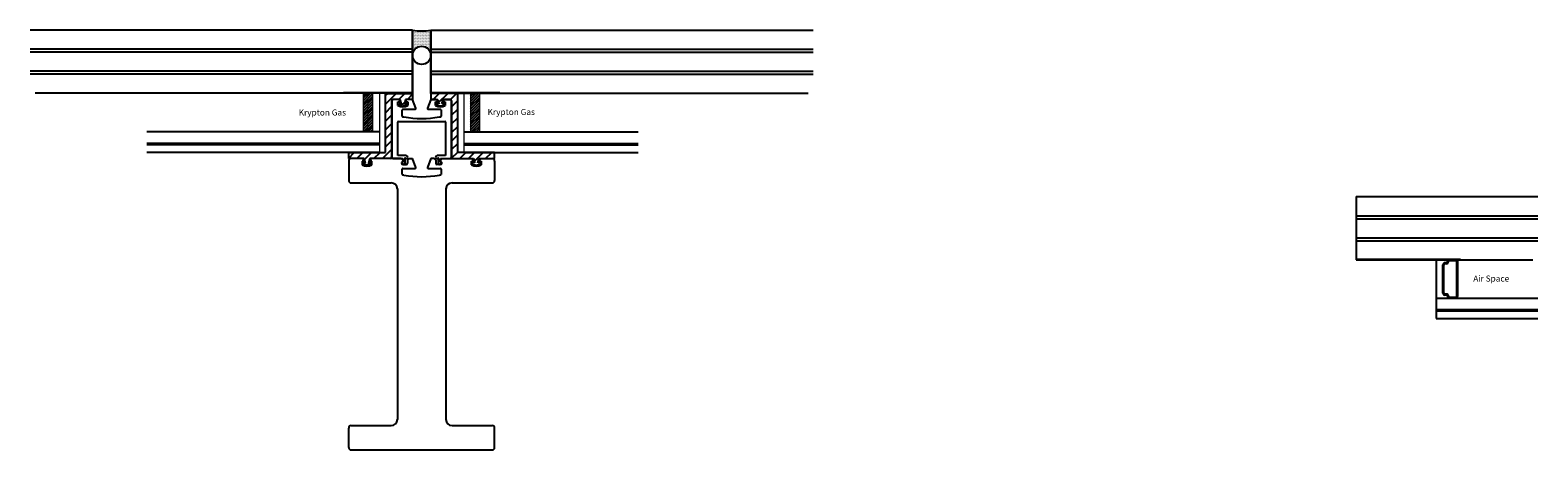
# Model space of a CAD drawing. Units: inches. Extents: x 951 to 1067, y 18 to 37.
# Drawn here: x 951 to 982, y 28 to 37 of the extents above; entities that cross this region are included whole.
import ezdxf

# ---------------------------------------------------------------- set-up
doc = ezdxf.new("R2010")
doc.units = ezdxf.units.IN
doc.header["$LTSCALE"] = 24
doc.header["$MEASUREMENT"] = 0
doc.linetypes.add('HIDDEN2', pattern=[0.1875, 0.125, -0.0625])
doc.layers.add('Lauren Concepts', color=70, linetype='Continuous')
doc.styles.add('ROMANS', font='romans.shx')

# ---------------------------------------------------------------- blocks, each defined once
blk = doc.blocks.new('A$C25317')
for p, q in [((-0.617, 0.425), (-0.617, -0.732)), ((-0.479, 0.456), (-0.586, 0.456)), ((-0.487, 0.406), (-0.449, 0.406)), ((-0.487, 0.329), (-0.487, 0.406)), ((-0.449, 0.406), (-0.449, 0.426)), ((-0.324, 0.426), (-0.324, 0.406)), ((-0.324, 0.406), (-0.287, 0.406)), ((-0.188, 0.456), (-0.294, 0.456)), ((-0.287, 0.406), (-0.287, 0.329)), ((-0.121, 0.274), (-0.188, 0.456)), ((0.188, 0.456), (0.121, 0.274)), ((0.294, 0.456), (0.188, 0.456)), ((0.287, 0.329), (0.287, 0.406)), ((0.287, 0.406), (0.324, 0.406)), ((0.324, 0.406), (0.324, 0.426)), ((0.449, 0.426), (0.449, 0.406)), ((0.449, 0.406), (0.487, 0.406)), ((0.586, 0.456), (0.479, 0.456)), ((0.487, 0.406), (0.487, 0.329)), ((0.617, -0.732), (0.617, 0.425)), ((-0.477, 0), (0.477, 0)), ((-0.402, 0.108), (-0.402, 0.239)), ((-0.387, 0.254), (-0.135, 0.254)), ((-0.365, 0.093), (-0.387, 0.093)), ((0.135, 0.254), (0.387, 0.254)), ((0.387, 0.093), (0.365, 0.093)), ((0.402, 0.239), (0.402, 0.108)), ((-0.492, -0.701), (-0.492, -0.015)), ((0.492, -0.015), (0.492, -0.701)), ((-0.586, -0.763), (-0.389, -0.763)), ((-0.318, -0.701), (-0.492, -0.701)), ((-0.4, -0.852), (-0.375, -0.878)), ((-0.389, -0.835), (-0.393, -0.835)), ((-0.389, -0.763), (-0.389, -0.835)), ((-0.364, -0.882), (-0.354, -0.882)), ((-0.339, -0.867), (-0.339, -0.771)), ((-0.332, -0.763), (-0.318, -0.763)), ((0.492, -0.701), (0.318, -0.701)), ((0.318, -0.763), (0.332, -0.763)), ((0.339, -0.771), (0.339, -0.867)), ((0.354, -0.882), (0.364, -0.882)), ((0.375, -0.878), (0.4, -0.852)), ((0.389, -0.763), (0.586, -0.763)), ((0.389, -0.835), (0.389, -0.763)), ((0.393, -0.835), (0.389, -0.835))]:
    blk.add_line(p, q)
for centre, radius, start, end in [((-0.586, 0.425), 0.0312, 90, 180), ((-0.387, 0.487), 0.187, 237.6724, 302.3276), ((-0.479, 0.426), 0.03, 360, 90), ((-0.294, 0.426), 0.03, 90, 180), ((0.387, 0.487), 0.187, 237.6724, 302.3276), ((0.294, 0.426), 0.03, 360, 90), ((0.479, 0.426), 0.03, 90, 180), ((0.586, 0.425), 0.0312, 360, 90), ((-0.477, -0.015), 0.015, 90, 180), ((-0.387, 0.239), 0.015, 90, 180), ((-0.387, 0.108), 0.015, 180, 270), ((0, 2.232), 2.169, 260.3214, 279.6786), ((-0.135, 0.269), 0.015, 270, 20), ((0.135, 0.269), 0.015, 160, 270), ((0.387, 0.239), 0.015, 360, 90), ((0.387, 0.108), 0.015, 270, 0), ((0.477, -0.015), 0.015, 360, 90), ((-0.586, -0.732), 0.0312, 180, 270), ((-0.393, -0.845), 0.01, 90, 225), ((-0.364, -0.867), 0.015, 225, 270), ((-0.354, -0.867), 0.015, 270, 0), ((-0.339, -0.763), 0.0075, 0, 270), ((-0.318, -0.732), 0.0312, 0, 90), ((-0.318, -0.732), 0.0312, 270, 0), ((0.318, -0.732), 0.0312, 90, 180), ((0.318, -0.732), 0.0312, 180, 270), ((0.339, -0.763), 0.0075, 270, 180), ((0.354, -0.867), 0.015, 180, 270), ((0.364, -0.867), 0.015, 270, 315), ((0.393, -0.845), 0.01, 315, 90), ((0.586, -0.732), 0.0312, 270, 0)]:
    blk.add_arc(centre, radius, start, end)

msp = doc.modelspace()

# ---------------------------------------------------------------- hatches: boundary and pattern name
h = msp.add_hatch()
h.set_pattern_fill('DOTS', color=256, scale=0.25, angle=180, style=0)
h.set_pattern_definition([(180, (1056.94247, -336.394108), (-0.0078125, 0.015625), [0, -0.015625])])
edge = h.paths.add_edge_path()
edge.add_line((959.40414, 36.1812), (959.40414, 36.69268))
edge.add_arc((959.21664, 37.77947), 1.10285, 260.211397, 279.788603, ccw=False)
edge.add_line((959.02914, 36.69268), (959.02914, 36.17455))
edge.add_arc((959.2167, 36.17455), 0.18756, 2.032915, 180, ccw=False)
h = msp.add_hatch()
h.set_pattern_fill('ANSI31', color=5)
h.paths.add_polyline_path([(958.56789, 34.04668, 0.41421356), (958.59914, 34.07793), (958.59914, 35.23443, -0.41421356), (958.63039, 35.26568), (958.73727, 35.26568), (958.77477, 35.26568), (958.79902, 35.17515), (958.74383, 35.18994), (958.73477, 35.15613), (958.82977, 35.13068), (958.87727, 35.1434), (958.87727, 35.17964), (958.86051, 35.17515), (958.88477, 35.26568), (959.02914, 35.26568), (959.02914, 35.39068), (958.47414, 35.39068), (958.47414, 34.17168), (957.71664, 34.17168), (957.71664, 34.04668), (958.03664, 34.04668), (958.0609, 33.95615), (958.0057, 33.97094), (957.99664, 33.93713), (958.09164, 33.91168), (958.18664, 33.93713), (958.17758, 33.97094), (958.12239, 33.95615), (958.14664, 34.04668)])
h.paths.add_polyline_path([(959.95914, 34.17168), (959.95914, 35.39068), (959.40414, 35.39068), (959.40414, 35.26568), (959.54852, 35.26568), (959.57277, 35.17515), (959.55602, 35.17964), (959.55602, 35.1434), (959.60352, 35.13068), (959.69852, 35.15613), (959.68946, 35.18994), (959.63426, 35.17515), (959.65852, 35.26568), (959.80289, 35.26568, -0.41421356), (959.83414, 35.23443), (959.83414, 34.07793, 0.41421356), (959.86539, 34.04668), (960.24914, 34.04668), (960.28664, 34.04668), (960.3109, 33.95615), (960.2557, 33.97094), (960.24664, 33.93713), (960.34164, 33.91168), (960.43664, 33.93713), (960.42758, 33.97094), (960.37239, 33.95615), (960.39664, 34.04668), (960.71664, 34.04668), (960.71664, 34.17168)])
h = msp.add_hatch()
h.set_pattern_fill('ANSI31', color=5, scale=0.3)
h.paths.add_polyline_path([(958.0178, 34.5954), (958.20821, 34.5954), (958.20821, 35.39158), (958.0178, 35.39158)])
h = msp.add_hatch()
h.set_pattern_fill('ANSI31', color=5, scale=0.3)
h.paths.add_polyline_path([(960.41548, 35.39158), (960.22507, 35.39158), (960.22507, 34.5954), (960.41548, 34.5954)])

# ---------------------------------------------------------------- linework, layer by layer
at = {"color": 4}
for p, q in [((959.02914, 36.69268), (951.15896, 36.69268)), ((959.02914, 35.39068), (959.02914, 36.69268)), ((959.02914, 36.69268), (959.02914, 35.39158)), ((959.02914, 36.69268), (959.02914, 35.39158)), ((959.40414, 35.39068), (959.40414, 36.69268)), ((959.40414, 36.69268), (959.40414, 35.39158)), ((959.40414, 36.69268), (959.40414, 35.39158)), ((959.40414, 36.69268), (967.27432, 36.69268)), ((959.02914, 36.29898), (951.15896, 36.29898)), ((959.02914, 36.23898), (951.15896, 36.23898)), ((959.40414, 36.29898), (967.27432, 36.29898)), ((959.40414, 36.23898), (967.27432, 36.23898)), ((959.02914, 35.84528), (951.15896, 35.84528)), ((959.02914, 35.78528), (951.15896, 35.78528)), ((959.40414, 35.84528), (967.27432, 35.84528)), ((959.40414, 35.78528), (967.27432, 35.78528)), ((959.02914, 35.39158), (951.25995, 35.39158)), ((959.40414, 35.39158), (967.17333, 35.39158)), ((958.34914, 34.5954), (953.55881, 34.5954)), ((960.08414, 34.5954), (963.67243, 34.5954)), ((958.34914, 34.35918), (953.55881, 34.35918)), ((958.34914, 34.32918), (953.55881, 34.32918)), ((958.34914, 34.17168), (953.55881, 34.17168)), ((960.08414, 34.35918), (963.67243, 34.35918)), ((960.08414, 34.32918), (963.67243, 34.32918)), ((960.08414, 34.17168), (963.67243, 34.17168)), ((978.44647, 33.26282), (982.18907, 33.26282)), ((978.44647, 33.26282), (978.44647, 31.96172)), ((978.44647, 32.86912), (982.18907, 32.86912)), ((978.44647, 32.80912), (982.18907, 32.80912)), ((978.44647, 32.41542), (982.18907, 32.41542)), ((978.44647, 32.35542), (982.18907, 32.35542)), ((978.44647, 31.96172), (982.08808, 31.96172)), ((980.09522, 31.96172), (980.09522, 30.7506)), ((980.50022, 31.96172), (980.34981, 31.96172)), ((980.23606, 31.27682), (980.23606, 31.85922)), ((980.25606, 31.27682), (980.25606, 31.85922)), ((980.30981, 31.89922), (980.27606, 31.89922)), ((980.30981, 31.87922), (980.27606, 31.87922)), ((980.32981, 31.91922), (980.32981, 31.94172)), ((980.34981, 31.91922), (980.34981, 31.94172)), ((980.50022, 31.94172), (980.34981, 31.94172)), ((980.52022, 31.21432), (980.52022, 31.92172)), ((980.54022, 31.21432), (980.54022, 31.92172)), ((980.09522, 31.17432), (982.18907, 31.17432)), ((980.30981, 31.25682), (980.27606, 31.25682)), ((980.30981, 31.23682), (980.27606, 31.23682)), ((980.32981, 31.21682), (980.32981, 31.19432)), ((980.34981, 31.21682), (980.34981, 31.19432)), ((980.34981, 31.19432), (980.50022, 31.19432)), ((980.34981, 31.17432), (980.50022, 31.17432)), ((980.09522, 30.9381), (982.18907, 30.9381)), ((980.09522, 30.9081), (982.18907, 30.9081)), ((980.09522, 30.7506), (982.18907, 30.7506))]:
    msp.add_line(p, q, dxfattribs=at)
at = {"color": 4, "lineweight": 0}
for p, q in [((959.40414, 35.39068), (959.40414, 36.69268)), ((958.34914, 35.39158), (958.34914, 34.17168)), ((960.08414, 35.39158), (960.08414, 34.17168))]:
    msp.add_line(p, q, dxfattribs=at)
for p, q in [((958.47414, 34.17168), (958.47414, 35.39068)), ((958.47414, 35.39068), (959.02914, 35.39068)), ((958.47414, 34.17168), (958.47414, 35.39068)), ((959.02914, 35.39068), (959.02914, 35.26568)), ((959.95914, 35.39068), (959.40414, 35.39068)), ((959.40414, 35.39068), (959.40414, 35.26568)), ((959.95914, 34.17168), (959.95914, 35.39068)), ((958.59914, 35.23443), (958.59914, 34.07793)), ((958.73477, 35.15613), (958.74383, 35.18994)), ((958.82977, 35.13068), (958.73477, 35.15613)), ((958.74383, 35.18994), (958.79902, 35.17515)), ((958.79902, 35.17515), (958.77477, 35.26568)), ((958.92477, 35.15613), (958.82977, 35.13068)), ((958.88477, 35.26568), (958.86051, 35.17515)), ((958.86051, 35.17515), (958.91571, 35.18994)), ((959.02914, 35.26568), (958.88477, 35.26568)), ((958.91571, 35.18994), (958.92477, 35.15613)), ((959.50852, 35.15613), (959.60352, 35.13068)), ((959.57277, 35.17515), (959.51758, 35.18994)), ((959.54852, 35.26568), (959.57277, 35.17515)), ((959.60352, 35.13068), (959.69852, 35.15613)), ((959.63426, 35.17515), (959.65852, 35.26568)), ((959.68946, 35.18994), (959.63426, 35.17515)), ((959.65852, 35.26568), (959.80289, 35.26568)), ((959.83414, 35.23443), (959.83414, 34.07793)), ((957.71664, 34.04668), (957.71664, 34.17168)), ((957.71664, 34.17168), (958.47414, 34.17168)), ((960.71664, 34.17168), (959.95914, 34.17168)), ((960.71664, 34.04668), (960.71664, 34.17168)), ((958.03664, 34.04668), (957.71664, 34.04668)), ((957.71664, 33.99668), (957.71664, 33.59668)), ((957.99914, 34.04668), (957.76664, 34.04668)), ((958.02914, 33.99668), (957.99164, 33.99668)), ((957.99164, 33.99668), (957.99164, 33.91966)), ((957.99664, 33.93713), (958.0057, 33.97094)), ((958.09164, 33.91168), (957.99664, 33.93713)), ((958.0057, 33.97094), (958.0609, 33.95615)), ((958.02914, 34.01668), (958.02914, 33.99668)), ((958.0609, 33.95615), (958.03664, 34.04668)), ((958.18664, 33.93713), (958.09164, 33.91168)), ((958.14664, 34.04668), (958.12239, 33.95615)), ((958.12239, 33.95615), (958.17758, 33.97094)), ((958.56789, 34.04668), (958.14664, 34.04668)), ((958.15414, 33.99668), (958.15414, 34.01668)), ((958.19164, 33.99668), (958.15414, 33.99668)), ((958.17758, 33.97094), (958.18664, 33.93713)), ((958.79614, 34.04668), (958.18414, 34.04668)), ((958.19164, 33.91966), (958.19164, 33.99668)), ((958.80489, 33.96668), (958.80489, 33.95403)), ((958.81739, 33.97468), (958.81289, 33.97468)), ((958.81477, 33.7198), (958.81477, 33.8298)), ((958.82739, 34.01543), (958.82739, 33.98468)), ((958.82977, 33.8448), (959.0812, 33.8448)), ((958.83614, 33.92278), (958.89614, 33.92278)), ((958.92739, 34.01543), (958.92739, 33.95403)), ((958.95864, 34.04668), (959.02914, 34.04668)), ((959.09529, 33.86493), (959.02914, 34.04668)), ((959.40414, 34.04668), (959.33799, 33.86493)), ((959.35209, 33.8448), (959.60352, 33.8448)), ((959.47464, 34.04668), (959.40414, 34.04668)), ((959.50589, 34.01543), (959.50589, 33.95403)), ((959.59714, 33.92278), (959.53714, 33.92278)), ((959.60589, 34.01543), (959.60589, 33.98468)), ((959.61589, 33.97468), (959.62039, 33.97468)), ((959.61852, 33.8298), (959.61852, 33.7198)), ((959.62839, 33.96668), (959.62839, 33.95403)), ((959.63714, 34.04668), (960.24914, 34.04668)), ((959.86539, 34.04668), (960.28664, 34.04668)), ((960.24164, 33.91966), (960.24164, 33.99668)), ((960.24164, 33.99668), (960.27914, 33.99668)), ((960.2557, 33.97094), (960.24664, 33.93713)), ((960.24664, 33.93713), (960.34164, 33.91168)), ((960.3109, 33.95615), (960.2557, 33.97094)), ((960.27914, 33.99668), (960.27914, 34.01668)), ((960.28664, 34.04668), (960.3109, 33.95615)), ((960.34164, 33.91168), (960.43664, 33.93713)), ((960.37239, 33.95615), (960.39664, 34.04668)), ((960.42758, 33.97094), (960.37239, 33.95615)), ((960.39664, 34.04668), (960.71664, 34.04668)), ((960.40414, 34.01668), (960.40414, 33.99668)), ((960.40414, 33.99668), (960.44164, 33.99668)), ((960.43664, 33.93713), (960.42758, 33.97094)), ((960.43414, 34.04668), (960.66664, 34.04668)), ((960.44164, 33.99668), (960.44164, 33.91966)), ((960.71664, 33.99668), (960.71664, 33.59668)), ((957.76664, 33.54668), (958.59164, 33.54668)), ((958.85192, 33.7048), (958.82977, 33.7048)), ((959.60352, 33.7048), (959.58137, 33.7048)), ((959.84164, 33.54668), (960.66664, 33.54668)), ((958.71664, 33.42168), (958.71664, 28.67168)), ((959.71664, 33.42168), (959.71664, 28.67168)), ((957.71664, 28.09668), (957.71664, 28.49668)), ((957.76664, 28.54668), (958.59164, 28.54668)), ((959.84164, 28.54668), (960.66664, 28.54668)), ((960.71664, 28.09668), (960.71664, 28.49668)), ((957.76664, 28.04668), (960.66664, 28.04668))]:
    msp.add_line(p, q)
at = {"color": 252, "linetype": 'HIDDEN2', "ltscale": 0.06}
for points in [[(957.60664, 35.41028, 0.03, 0.03, 0), (959.02914, 35.40767, 0.03, 0.03, 0)], [(960.82664, 35.41028, 0.03, 0.03, 0), (959.40414, 35.40767, 0.03, 0.03, 0)], [(980.60272, 31.97782, 0.03, 0.03, 0), (978.44647, 31.97782, 0.03, 0.03, 0)]]:
    msp.add_lwpolyline(points, format="xyseb", dxfattribs=at)
at = {"color": 252, "lineweight": 0, "true_color": 0x939598}
for points in [[(958.20821, 34.5954), (958.0178, 34.5954), (958.0178, 35.39158), (958.20821, 35.39158)], [(960.22507, 34.5954), (960.41548, 34.5954), (960.41548, 35.39158), (960.22507, 35.39158)]]:
    msp.add_lwpolyline(points, close=True, dxfattribs=at)
at = {"color": 5}
msp.add_circle((959.2167, 36.17455), 0.18756, dxfattribs=at)
msp.add_arc((959.21664, 37.77947), 1.10285, 260.211397, 279.788603, dxfattribs=at)
for centre, radius, start, end in [((958.63039, 35.23443), 0.03125, 90, 180), ((959.80289, 35.23443), 0.03125, 0, 90), ((957.76664, 33.99668), 0.05, 90, 180), ((958.09164, 34.07768), 0.187, 237.672407, 302.327593), ((957.99914, 34.01668), 0.03, 360, 90), ((958.18414, 34.01668), 0.03, 90, 180), ((958.56789, 34.07793), 0.03125, 270, 0), ((958.79614, 34.01543), 0.03125, 0, 90), ((958.81289, 33.96668), 0.008, 90, 180), ((958.83614, 33.95403), 0.03125, 180, 270), ((958.82977, 33.8298), 0.015, 90, 180), ((958.81739, 33.98468), 0.01, 270, 0), ((958.89614, 33.95403), 0.03125, 270, 0), ((958.95864, 34.01543), 0.03125, 90, 180), ((959.0812, 33.8598), 0.015, 270, 20), ((959.35209, 33.8598), 0.015, 160, 270), ((959.47464, 34.01543), 0.03125, 0, 90), ((959.53714, 33.95403), 0.03125, 180, 270), ((959.59714, 33.95403), 0.03125, 270, 0), ((959.60352, 33.8298), 0.015, 0, 90), ((959.63714, 34.01543), 0.03125, 90, 180), ((959.61589, 33.98468), 0.01, 180, 270), ((959.62039, 33.96668), 0.008, 0, 90), ((959.86539, 34.07793), 0.03125, 180, 270), ((960.34164, 34.07768), 0.187, 237.672407, 302.327593), ((960.24914, 34.01668), 0.03, 360, 90), ((960.43414, 34.01668), 0.03, 90, 180), ((960.66664, 33.99668), 0.05, 0, 90), ((957.76664, 33.59668), 0.05, 180, 270), ((958.59164, 33.42168), 0.125, 0, 90), ((958.82977, 33.7198), 0.015, 180, 270), ((959.21664, 35.84335), 2.16943, 260.321433, 279.678567), ((959.60352, 33.7198), 0.015, 270, 0), ((959.84164, 33.42168), 0.125, 90, 180), ((960.66664, 33.59668), 0.05, 270, 0), ((958.59164, 28.67168), 0.125, 270, 0), ((959.84164, 28.67168), 0.125, 180, 270), ((957.76664, 28.49668), 0.05, 90, 180), ((960.66664, 28.49668), 0.05, 0, 90), ((957.76664, 28.09668), 0.05, 180, 270), ((960.66664, 28.09668), 0.05, 270, 0)]:
    msp.add_arc(centre, radius, start, end)
at = {"color": 4}
for centre, radius, start, end in [((980.34981, 31.94172), 0.02, 90, 180), ((980.50022, 31.92172), 0.04, 0, 90), ((980.27606, 31.85922), 0.04, 90, 180), ((980.27606, 31.85922), 0.02, 90, 180), ((980.30981, 31.91922), 0.02, 270, 0), ((980.30981, 31.91922), 0.04, 270, 0), ((980.50022, 31.92172), 0.02, 0, 90), ((980.27606, 31.27682), 0.04, 180, 270), ((980.27606, 31.27682), 0.02, 180, 270), ((980.30981, 31.21682), 0.04, 0, 90), ((980.30981, 31.21682), 0.02, 0, 90), ((980.34981, 31.19432), 0.02, 180, 270), ((980.50022, 31.21432), 0.02, 270, 0), ((980.50022, 31.21432), 0.04, 270, 0)]:
    msp.add_arc(centre, radius, start, end, dxfattribs=at)
at = {"layer": 'Lauren Concepts', "color": 252, "true_color": 0x939598}
for p, q in [((958.77477, 35.26568), (958.63039, 35.26568)), ((959.40414, 35.26568), (959.54852, 35.26568)), ((959.51758, 35.18994), (959.50852, 35.15613)), ((959.69852, 35.15613), (959.68946, 35.18994))]:
    msp.add_line(p, q, dxfattribs=at)

# ---------------------------------------------------------------- block references
msp.add_blockref('A$C25317', (959.21664, 34.8098))

# ---------------------------------------------------------------- texts
at = {"color": 6, "char_height": 0.125, "width": 4.5907712, "attachment_point": 1, "style": 'ROMANS'}
for s, insert in [('Krypton Gas', (960.57351, 35.06957)), ('Krypton Gas', (956.68563, 35.05921)), ('{Air Space}', (980.85981, 31.63818))]:
    msp.add_mtext(s, dxfattribs=dict(at, insert=insert))

doc.saveas('drawing.dxf')
